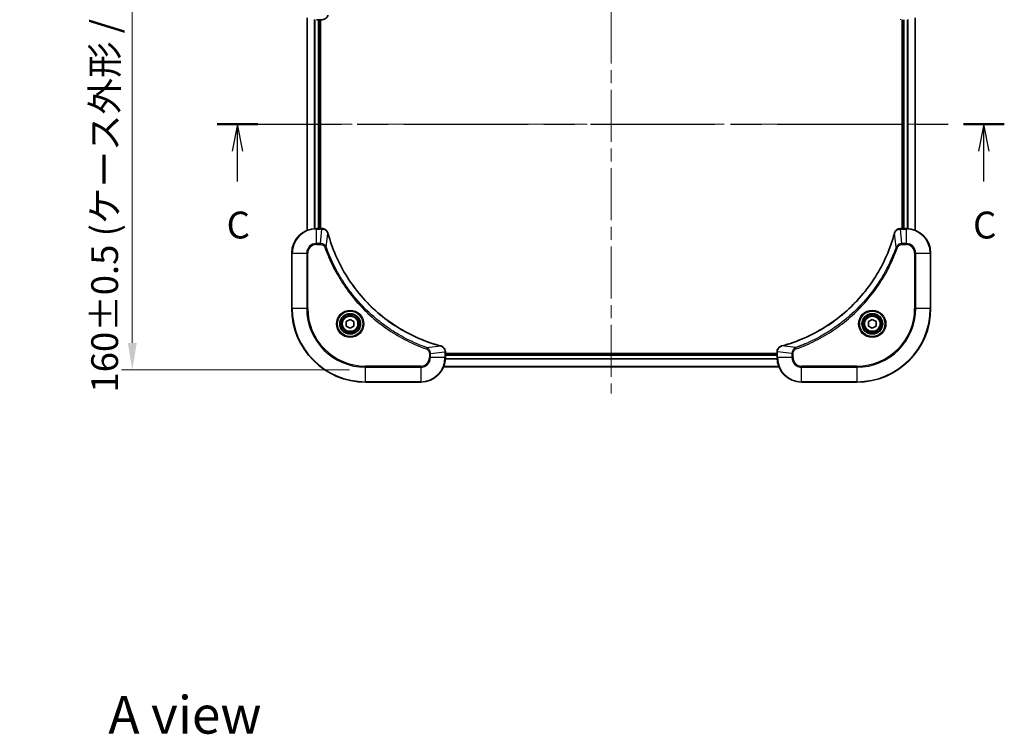
# Model space of a CAD drawing. Units: millimetres. Extents: x 43 to 5773, y 24 to 1008.
# Drawn here: x 1588 to 1909, y 589 to 822 of the extents above; entities that cross this region are included whole.
import ezdxf

# ---------------------------------------------------------------- set-up
doc = ezdxf.new("R2010")
doc.units = ezdxf.units.MM
doc.header["$LTSCALE"] = 3
doc.linetypes.add('CHAIN', pattern=[0.3543, 0.2362, -0.0295, 0.0591, -0.0295])
doc.layers.get('Defpoints').update_dxf_attribs({"lineweight": 25})
doc.layers.add('Centerline (ISO)', color=7, linetype='Continuous', lineweight=18, true_color=0x80ffff)
for name, color, linetype, lineweight in [('Dimension (ISO)', 7, 'Continuous', 18), ('Dimension (ISO) @ 1', 7, 'Continuous', 18), ('Section Line (ISO)', 7, 'CHAIN', 25), ('Symbol (ISO)', 7, 'Continuous', 18), ('Visible (ISO)', 7, 'Continuous', 35), ('Visible Narrow (ISO)', 7, 'Continuous', 25)]:
    doc.layers.add(name, color=color, linetype=linetype, lineweight=lineweight)
doc.styles.add('Note Text (TK)', font='txt')
doc.dimstyles.new('Default - Method 1b (TK)', dxfattribs={"dimscale": 3, "dimtxt": 2.5, "dimasz": 2.5, "dimexe": 1, "dimexo": 1.5, "dimgap": 1, "dimtad": 1, "dimtoh": 1, "dimrnd": 1e-08, "dimdsep": 46, "dimtxsty": 'Note Text (TK)', "dimcen": 0.09, "dimdle": 5, "dimclrd": 100, "dimclre": 100, "dimclrt": 7, "dimadec": 1, "dimazin": 1, "dimtfac": 1, "dimtmove": 0, "dimatfit": 3, "dimfxl": 0, "dimtolj": 1, "dimlwd": -1, "dimlwe": -1, "dimarcsym": 0})

# ---------------------------------------------------------------- blocks, each defined once
blk = doc.blocks.new('2dTransSection14')
at = {"layer": 'Section Line (ISO)', "linetype": 'CHAIN', "ltscale": 16.330624}
blk.add_line((136.223, 226.215), (209.44, 226.215), dxfattribs=at)
at = {"layer": 'Section Line (ISO)', "linetype": 'Continuous', "lineweight": 50}
for p, q in [((136.223, 226.215), (140.009, 226.215)), ((205.654, 226.215), (209.44, 226.215))]:
    blk.add_line(p, q, dxfattribs=at)
at = {"layer": 'Section Line (ISO)', "linetype": 'Continuous'}
for p, q in [((138.116, 226.215), (137.616, 223.715)), ((138.116, 223.715), (138.116, 226.215)), ((138.616, 223.715), (138.116, 226.215)), ((207.547, 226.215), (207.047, 223.715)), ((207.547, 223.715), (207.547, 226.215)), ((208.047, 223.715), (207.547, 226.215)), ((138.116, 220.869), (138.116, 223.715)), ((207.547, 220.869), (207.547, 223.715))]:
    blk.add_line(p, q, dxfattribs=at)
at = {"layer": 'Section Line (ISO)', "char_height": 2.5, "attachment_point": 7, "style": 'Note Text (TK)'}
for insert in [(137.097, 214.796), (206.529, 214.796)]:
    blk.add_mtext('C', dxfattribs=dict(at, insert=insert))
blk = doc.blocks.new('*D186')
at = {"layer": 'Defpoints', "color": 0, "transparency": 16777216}
for p in [(1700.81, 867.75), (1624.89, 707.75), (1700.81, 707.75)]:
    blk.add_point(p, dxfattribs=at)
at = {"layer": 'Dimension (ISO)', "color": 100, "transparency": 16777216}
for p, q in [((1695.56, 867.75), (1621.39, 867.75)), ((1624.89, 859), (1624.89, 716.5)), ((1695.56, 707.75), (1621.39, 707.75))]:
    blk.add_line(p, q, dxfattribs=at)
for points in [[(1623.43, 859), (1626.35, 859), (1624.89, 867.75)], [(1623.43, 716.5), (1626.35, 716.5), (1624.89, 707.75)]]:
    blk.add_solid(points, dxfattribs=at)
at = {"layer": 'Dimension (ISO)', "color": 7, "transparency": 16777216, "insert": (1615.89, 700.35), "char_height": 8.75, "attachment_point": 4, "rotation": 90, "style": 'Note Text (TK)'}
blk.add_mtext('\\A1;\\fＭＳ Ｐゴシック|b0|i0;{\\H8.7150;160±0.5 (ケース外形 / External)}', dxfattribs=at)

msp = doc.modelspace()

# ---------------------------------------------------------------- linework, layer by layer
at = {"layer": 'Centerline (ISO)', "linetype": 'CHAIN', "ltscale": 23.990969}
for p, q in [((1780.8125, 875.4562), (1780.8125, 700.0489)), ((1673.132, 787.7525), (1888.493, 787.7525))]:
    msp.add_line(p, q, dxfattribs=at)
at = {"layer": 'Visible (ISO)'}
for p, q in [((1681.8125, 753.1687), (1681.8125, 822.3363)), ((1684.8125, 821.7525), (1686.6435, 821.7525)), ((1685.8125, 753.7525), (1685.8125, 821.7525)), ((1686.1125, 753.7525), (1686.1125, 821.7525)), ((1686.6589, 821.7525), (1686.6435, 821.7525)), ((1875.5125, 821.7525), (1875.5125, 753.7525)), ((1875.8125, 821.7525), (1875.8125, 753.7525)), ((1879.8125, 822.3363), (1879.8125, 753.1687)), ((1686.6435, 753.7525), (1684.8125, 753.7525)), ((1686.6435, 753.7525), (1686.6589, 753.7525)), ((1874.9661, 753.7525), (1874.9815, 753.7525)), ((1876.8125, 753.7525), (1874.9815, 753.7525)), ((1676.8125, 745.7525), (1676.8125, 727.7525)), ((1884.8125, 727.7525), (1884.8125, 745.7525)), ((1694.5625, 723.4742), (1695.8125, 724.1959)), ((1694.5625, 722.0308), (1694.5625, 723.4742)), ((1695.8125, 721.3091), (1694.5625, 722.0308)), ((1695.8125, 724.1959), (1697.0625, 723.4742)), ((1697.0625, 722.0308), (1695.8125, 721.3091)), ((1697.0625, 723.4742), (1697.0625, 722.0308)), ((1864.5625, 723.4742), (1865.8125, 724.1959)), ((1864.5625, 722.0308), (1864.5625, 723.4742)), ((1865.8125, 721.3091), (1864.5625, 722.0308)), ((1865.8125, 724.1959), (1867.0625, 723.4742)), ((1867.0625, 722.0308), (1865.8125, 721.3091)), ((1867.0625, 723.4742), (1867.0625, 722.0308)), ((1726.8125, 713.5989), (1726.8125, 713.5835)), ((1726.8125, 711.7525), (1726.8125, 713.5835)), ((1834.8125, 713.0525), (1726.8125, 713.0525)), ((1834.8125, 712.7525), (1726.8125, 712.7525)), ((1834.8125, 713.5835), (1834.8125, 713.5989)), ((1834.8125, 713.5835), (1834.8125, 711.7525)), ((1835.3963, 708.7525), (1726.2287, 708.7525)), ((1700.8125, 703.7525), (1718.8125, 703.7525)), ((1842.8125, 703.7525), (1860.8125, 703.7525))]:
    msp.add_line(p, q, dxfattribs=at)
for centre, radius in [((1695.8125, 722.7525), 3.25), ((1695.8125, 722.7525), 2.75), ((1865.8125, 722.7525), 3.25), ((1865.8125, 722.7525), 2.75)]:
    msp.add_circle(centre, radius, dxfattribs=at)
for centre, radius, start, end in [((1684.8125, 745.7525), 8, 90, 180), ((1876.8125, 745.7525), 8, 0, 90), ((1700.8125, 727.7525), 24, 180, 270), ((1860.8125, 727.7525), 24, 270, 0), ((1718.8125, 711.7525), 8, 270, 0), ((1842.8125, 711.7525), 8, 180, 270)]:
    msp.add_arc(centre, radius, start, end, dxfattribs=at)
for points, knots in [([(1686.6589, 821.7525), (1687.1586, 821.7525), (1687.6563, 821.9489), (1688.0209, 822.288), (1688.2944, 822.5424), (1688.4943, 822.8757), (1688.5905, 823.234)], [-0.196787795, -0.196787795, -0.196787795, -0.196787795, -0.084337626, -0.084337626, -0.084337626, 0, 0, 0, 0]), ([(1688.5905, 752.271), (1688.5264, 752.5099), (1688.4171, 752.7376), (1688.2696, 752.9381), (1688.122, 753.1386), (1687.9361, 753.3117), (1687.7249, 753.4447), (1687.4081, 753.6443), (1687.0337, 753.7525), (1686.6589, 753.7525)], [-0.196787795, -0.196787795, -0.196787795, -0.196787795, -0.140562711, -0.140562711, -0.140562711, -0.084337626, -0.084337626, -0.084337626, 0, 0, 0, 0]), ([(1874.9661, 753.7525), (1874.4664, 753.7525), (1873.9687, 753.5562), (1873.6041, 753.217), (1873.3306, 752.9627), (1873.1307, 752.6293), (1873.0345, 752.271)], [-0.196787795, -0.196787795, -0.196787795, -0.196787795, -0.084337626, -0.084337626, -0.084337626, 0, 0, 0, 0]), ([(1725.2587, 715.55), (1722.7645, 716.2234), (1720.3204, 717.083), (1717.9538, 718.1194), (1713.2206, 720.1921), (1708.7985, 722.9756), (1704.8828, 726.3472), (1700.9672, 729.7188), (1697.5578, 733.6784), (1694.8052, 738.0513), (1692.0526, 742.4241), (1689.9568, 747.2102), (1688.61, 752.1988)], [0, 0, 0, 0, 0.78253283, 0.78253283, 0.78253283, 2.34759848, 2.34759848, 2.34759848, 3.91266414, 3.91266414, 3.91266414, 5.47772979, 5.47772979, 5.47772979, 5.47772979]), ([(1873.0151, 752.1988), (1872.3416, 749.7045), (1871.482, 747.2604), (1870.4456, 744.8938), (1868.3729, 740.1606), (1865.5894, 735.7385), (1862.2178, 731.8228), (1858.8462, 727.9072), (1854.8866, 724.4978), (1850.5137, 721.7452), (1846.1409, 718.9926), (1841.3549, 716.8968), (1836.3663, 715.55)], [0, 0, 0, 0, 0.78253283, 0.78253283, 0.78253283, 2.34759848, 2.34759848, 2.34759848, 3.91266414, 3.91266414, 3.91266414, 5.47772979, 5.47772979, 5.47772979, 5.47772979]), ([(1726.8125, 713.5989), (1726.8125, 714.0986), (1726.6162, 714.5963), (1726.277, 714.961), (1726.0227, 715.2344), (1725.6893, 715.4343), (1725.331, 715.5305)], [-0.196787795, -0.196787795, -0.196787795, -0.196787795, -0.084337626, -0.084337626, -0.084337626, 0, 0, 0, 0]), ([(1836.294, 715.5305), (1836.0551, 715.4664), (1835.8274, 715.3572), (1835.6269, 715.2096), (1835.4264, 715.062), (1835.2533, 714.8761), (1835.1203, 714.6649), (1834.9207, 714.3481), (1834.8125, 713.9737), (1834.8125, 713.5989)], [-0.196787795, -0.196787795, -0.196787795, -0.196787795, -0.140562711, -0.140562711, -0.140562711, -0.084337626, -0.084337626, -0.084337626, 0, 0, 0, 0])]:
    msp.add_open_spline(points, degree=3, knots=knots, dxfattribs=at)
for points in [[(1688.61, 752.1988), (1688.6034, 752.2229), (1688.5969, 752.2471), (1688.5905, 752.271)], [(1873.0345, 752.271), (1873.0281, 752.2471), (1873.0216, 752.2229), (1873.0151, 752.1988)], [(1725.331, 715.5305), (1725.3071, 715.5369), (1725.2829, 715.5434), (1725.2587, 715.55)], [(1836.3663, 715.55), (1836.3421, 715.5434), (1836.3179, 715.5369), (1836.294, 715.5305)]]:
    msp.add_open_spline(points, degree=3, dxfattribs=at)
at = {"layer": 'Visible Narrow (ISO)'}
for p, q in [((1681.882, 753.1965), (1681.882, 822.3086)), ((1684.2226, 753.7307), (1684.2226, 821.7743)), ((1684.453, 753.7444), (1684.453, 821.7606)), ((1685.5125, 753.7525), (1685.5125, 821.7525)), ((1686.6435, 821.899), (1686.6435, 821.7525)), ((1876.1125, 821.7525), (1876.1125, 753.7525)), ((1877.172, 821.7606), (1877.172, 753.7444)), ((1877.4025, 821.7743), (1877.4025, 753.7307)), ((1879.743, 822.3086), (1879.743, 753.1965)), ((1684.8125, 753.6061), (1684.8125, 753.7525)), ((1684.8125, 748.899), (1684.8125, 753.6061)), ((1684.8125, 753.6061), (1686.6435, 753.6061)), ((1686.1496, 748.899), (1686.6435, 753.6061)), ((1686.6435, 753.7525), (1686.6435, 753.6061)), ((1874.9815, 753.6061), (1874.9815, 753.7525)), ((1874.9815, 753.6061), (1876.8125, 753.6061)), ((1875.4754, 748.899), (1874.9815, 753.6061)), ((1876.8125, 753.7525), (1876.8125, 753.6061)), ((1876.8125, 753.6061), (1876.8125, 748.899)), ((1688.0503, 747.7232), (1688.581, 752.1909)), ((1873.5747, 747.7232), (1873.044, 752.1909)), ((1686.1496, 748.899), (1684.8125, 748.899)), ((1684.8125, 748.899), (1684.8125, 748.5454)), ((1684.8125, 748.5454), (1686.1496, 748.5454)), ((1686.1496, 748.899), (1686.1496, 748.5454)), ((1688.0503, 747.7232), (1687.6177, 747.5698)), ((1873.5747, 747.7232), (1874.0073, 747.5698)), ((1876.8125, 748.899), (1875.4754, 748.899)), ((1875.4754, 748.899), (1875.4754, 748.5454)), ((1875.4754, 748.5454), (1876.8125, 748.5454)), ((1876.8125, 748.899), (1876.8125, 748.5454)), ((1676.959, 745.7525), (1676.8125, 745.7525)), ((1676.959, 745.7525), (1681.6661, 745.7525)), ((1676.959, 727.7525), (1676.959, 745.7525)), ((1681.6661, 745.7525), (1681.6661, 727.7525)), ((1681.6661, 745.7525), (1682.0196, 745.7525)), ((1682.0196, 727.7525), (1682.0196, 745.7525)), ((1879.6054, 745.7525), (1879.6054, 727.7525)), ((1879.959, 745.7525), (1879.6054, 745.7525)), ((1879.959, 727.7525), (1879.959, 745.7525)), ((1879.959, 745.7525), (1884.6661, 745.7525)), ((1884.6661, 745.7525), (1884.8125, 745.7525)), ((1884.6661, 745.7525), (1884.6661, 727.7525)), ((1676.959, 727.7525), (1676.8125, 727.7525)), ((1681.6661, 727.7525), (1676.959, 727.7525)), ((1681.6661, 727.7525), (1682.0196, 727.7525)), ((1879.6054, 727.7525), (1879.959, 727.7525)), ((1884.6661, 727.7525), (1879.959, 727.7525)), ((1884.6661, 727.7525), (1884.8125, 727.7525)), ((1720.7832, 714.9903), (1720.6298, 714.5577)), ((1720.7832, 714.9903), (1725.2509, 715.521)), ((1840.8418, 714.9903), (1836.3742, 715.521)), ((1840.8418, 714.9903), (1840.9953, 714.5577)), ((1721.6054, 713.0896), (1721.6054, 711.7525)), ((1721.959, 713.0896), (1721.6054, 713.0896)), ((1721.959, 711.7525), (1721.6054, 711.7525)), ((1721.959, 713.0896), (1726.6661, 713.5835)), ((1721.959, 711.7525), (1721.959, 713.0896)), ((1726.6661, 711.7525), (1721.959, 711.7525)), ((1726.6661, 713.5835), (1726.8125, 713.5835)), ((1726.6661, 713.5835), (1726.6661, 711.7525)), ((1726.8125, 711.7525), (1726.6661, 711.7525)), ((1834.8125, 712.4525), (1726.8125, 712.4525)), ((1834.8125, 713.5835), (1834.959, 713.5835)), ((1834.959, 711.7525), (1834.8125, 711.7525)), ((1839.6661, 713.0896), (1834.959, 713.5835)), ((1834.959, 711.7525), (1834.959, 713.5835)), ((1839.6661, 711.7525), (1834.959, 711.7525)), ((1839.6661, 713.0896), (1839.6661, 711.7525)), ((1839.6661, 713.0896), (1840.0196, 713.0896)), ((1839.6661, 711.7525), (1840.0196, 711.7525)), ((1840.0196, 711.7525), (1840.0196, 713.0896)), ((1718.8125, 708.9596), (1700.8125, 708.9596)), ((1700.8125, 708.9596), (1700.8125, 708.6061)), ((1700.8125, 708.6061), (1718.8125, 708.6061)), ((1700.8125, 703.899), (1700.8125, 708.6061)), ((1718.8125, 708.6061), (1718.8125, 708.9596)), ((1718.8125, 708.6061), (1718.8125, 703.899)), ((1835.3777, 708.7989), (1726.2473, 708.7989)), ((1834.8321, 711.1925), (1726.7929, 711.1925)), ((1834.8228, 711.3462), (1726.8022, 711.3462)), ((1860.8125, 708.9596), (1842.8125, 708.9596)), ((1842.8125, 708.6061), (1842.8125, 708.9596)), ((1842.8125, 703.899), (1842.8125, 708.6061)), ((1842.8125, 708.6061), (1860.8125, 708.6061)), ((1860.8125, 708.6061), (1860.8125, 708.9596)), ((1860.8125, 708.6061), (1860.8125, 703.899)), ((1700.8125, 703.899), (1700.8125, 703.7525)), ((1718.8125, 703.899), (1700.8125, 703.899)), ((1718.8125, 703.899), (1718.8125, 703.7525)), ((1860.8125, 703.899), (1842.8125, 703.899)), ((1842.8125, 703.899), (1842.8125, 703.7525)), ((1860.8125, 703.899), (1860.8125, 703.7525))]:
    msp.add_line(p, q, dxfattribs=at)
for centre, radius in [((1695.8125, 722.7525), 4.4571), ((1695.8125, 722.7525), 4.1036), ((1695.8125, 722.7525), 3.3964), ((1695.8125, 722.7525), 2.45), ((1865.8125, 722.7525), 4.4571), ((1865.8125, 722.7525), 4.1036), ((1865.8125, 722.7525), 3.3964), ((1865.8125, 722.7525), 2.45)]:
    msp.add_circle(centre, radius, dxfattribs=at)
for centre, radius, start, end in [((1684.8125, 745.7525), 7.8536, 90, 180), ((1876.8125, 745.7525), 7.8536, 0, 90), ((1684.8125, 745.7525), 3.1464, 90, 180), ((1684.8125, 745.7525), 2.7929, 90, 180), ((1876.8125, 745.7525), 3.1464, 0, 90), ((1876.8125, 745.7525), 2.7929, 0, 90), ((1700.8125, 727.7525), 23.8536, 180, 270), ((1700.8125, 727.7525), 19.1464, 180, 270), ((1700.8125, 727.7525), 18.7929, 180, 270), ((1860.8125, 727.7525), 18.7929, 270, 0), ((1860.8125, 727.7525), 23.8536, 270, 0), ((1860.8125, 727.7525), 19.1464, 270, 0), ((1718.8125, 711.7525), 2.7929, 270, 0), ((1718.8125, 711.7525), 7.8536, 270, 0), ((1718.8125, 711.7525), 3.1464, 270, 0), ((1842.8125, 711.7525), 7.8536, 180, 270), ((1842.8125, 711.7525), 3.1464, 180, 270), ((1842.8125, 711.7525), 2.7929, 180, 270)]:
    msp.add_arc(centre, radius, start, end, dxfattribs=at)
for centre, major_axis, ratio, start_param, end_param in [((1686.6589, 822.2525), (0, -0.5), 0.00935385, 0, 0.7859117), ((1874.9661, 822.2525), (0, -0.5), 0.00935385, 5.49727361, 6.28318531), ((1686.8896, 753.3519), (2.3812, -0.0487), 0.1051554, 1.66859369, 1.67647558), ((1686.6589, 753.2525), (0, 0.5), 0.00935385, 5.4972736, 6.2831853), ((1874.9661, 753.2525), (0, 0.5), 0.00935385, 0, 0.7859117), ((1874.7353, 753.3518), (-2.3816, -0.0487), 0.10517158, 4.60669413, 4.61457479), ((1688.1076, 752.1414), (0.4829, 0.1296), 0.14287502, 0, 0.40009206), ((1688.1272, 752.0684), (0.4827, 0.1303), 0.00038233, 5.93481212, 6.28318465), ((1873.4978, 752.0684), (-0.4827, 0.1303), 0.00038233, 0, 0.34837257), ((1873.5174, 752.1414), (-0.4829, 0.1296), 0.14287502, 5.88309352, 6.28318531), ((1725.1284, 715.0672), (0.1303, 0.4827), 0.00038233, 0, 0.34837257), ((1725.2014, 715.0476), (0.1296, 0.4829), 0.14287502, 5.88309352, 6.28318531), ((1836.4236, 715.0476), (-0.1296, 0.4829), 0.14287502, 0, 0.40009206), ((1836.4966, 715.0672), (-0.1303, 0.4827), 0.00038233, 5.93480898, 6.28318131), ((1726.3125, 713.5989), (0.5, 0), 0.00935385, 0, 0.7859117), ((1726.4118, 713.8297), (-0.0487, 2.3816), 0.10517158, 4.60669413, 4.61457479), ((1835.3125, 713.5989), (-0.5, 0), 0.00935385, 5.4972736, 6.28318531), ((1835.2131, 713.8296), (0.0487, 2.3812), 0.1051554, 1.66859369, 1.67647558)]:
    msp.add_ellipse(centre, major_axis=major_axis, ratio=ratio, start_param=start_param, end_param=end_param, dxfattribs=at)
for points, knots in [([(1686.6622, 753.6059), (1686.8649, 753.6038), (1687.075, 753.5696), (1687.2657, 753.5073), (1687.3962, 753.4647), (1687.5206, 753.4093), (1687.6422, 753.3402), (1687.747, 753.2806), (1687.8471, 753.2118), (1687.9408, 753.1338), (1688.0252, 753.0636), (1688.1043, 752.9858), (1688.1774, 752.9018), (1688.2365, 752.8338), (1688.2915, 752.7618), (1688.3418, 752.6857), (1688.4226, 752.5633), (1688.4917, 752.43), (1688.5451, 752.2876)], [0, 0, 0, 0, 0.050060504, 0.050060504, 0.050060504, 0.084337626, 0.084337626, 0.084337626, 0.113903258, 0.113903258, 0.113903258, 0.140562711, 0.140562711, 0.140562711, 0.162131477, 0.162131477, 0.162131477, 0.196787795, 0.196787795, 0.196787795, 0.196787795]), ([(1873.08, 752.2876), (1873.1576, 752.494), (1873.2682, 752.6826), (1873.4003, 752.8458), (1873.4897, 752.9563), (1873.5897, 753.0559), (1873.6983, 753.1447), (1873.7991, 753.2271), (1873.9035, 753.2976), (1874.0132, 753.3574), (1874.2939, 753.5104), (1874.6354, 753.6023), (1874.9628, 753.6059)], [0, 0, 0, 0, 0.05028531, 0.05028531, 0.05028531, 0.084337626, 0.084337626, 0.084337626, 0.115936047, 0.115936047, 0.115936047, 0.196787795, 0.196787795, 0.196787795, 0.196787795]), ([(1688.581, 752.1909), (1689.9328, 747.1901), (1694.1149, 737.623), (1704.3526, 725.7289), (1715.4175, 718.7694), (1722.7505, 716.1969), (1725.2509, 715.521)], [-5.47772979, -5.47772979, -5.47772979, -5.47772979, -3.91266414, -2.34759848, -0.78253283, 0, 0, 0, 0]), ([(1836.3742, 715.521), (1841.3749, 716.8728), (1850.942, 721.0549), (1862.8361, 731.2926), (1869.7957, 742.3575), (1872.3681, 749.6905), (1873.044, 752.1909)], [-5.47772979, -5.47772979, -5.47772979, -5.47772979, -3.91266414, -2.34759848, -0.78253283, 0, 0, 0, 0]), ([(1688.0503, 747.7232), (1687.9777, 747.8809), (1687.8829, 748.0224), (1687.7785, 748.1455), (1687.7344, 748.1975), (1687.6882, 748.2465), (1687.6396, 748.2934), (1687.5495, 748.3804), (1687.4529, 748.4586), (1687.3515, 748.5269), (1687.2689, 748.5825), (1687.1829, 748.6317), (1687.0944, 748.6749), (1686.954, 748.7436), (1686.8273, 748.7904), (1686.6818, 748.8288), (1686.521, 748.8712), (1686.3206, 748.8978), (1686.1496, 748.899)], [-0.187502416, -0.187502416, -0.187502416, -0.187502416, -0.149825893, -0.149825893, -0.149825893, -0.133930297, -0.133930297, -0.133930297, -0.104414332, -0.104414332, -0.104414332, -0.080358178, -0.080358178, -0.080358178, -0.04217927, -0.04217927, -0.04217927, 0, 0, 0, 0]), ([(1686.1496, 748.5454), (1686.4175, 748.5454), (1686.8639, 748.4344), (1687.3659, 748.0469), (1687.558, 747.7381), (1687.6177, 747.5698)], [0, 0, 0, 0, 0.080358178, 0.133930297, 0.187502416, 0.187502416, 0.187502416, 0.187502416]), ([(1687.6177, 747.5698), (1688.0017, 746.4867), (1688.8376, 744.3447), (1690.7786, 740.1756), (1693.6947, 735.2119), (1699.3293, 727.9232), (1706.2851, 721.7998), (1713.2359, 717.719), (1717.4046, 715.7775), (1719.5467, 714.9417), (1720.6298, 714.5577)], [0, 0, 0, 0, 0.34472946, 0.68945893, 1.37891786, 2.06837678, 3.44729464, 4.13675357, 4.48148303, 4.82621249, 4.82621249, 4.82621249, 4.82621249]), ([(1720.7832, 714.9903), (1720.7588, 714.999), (1720.7344, 715.0077), (1720.7101, 715.0164), (1720.5666, 715.0677), (1720.358, 715.1436), (1720.2246, 715.1929), (1720.1406, 715.224), (1720.0737, 715.2489), (1719.9998, 715.2765), (1719.9657, 715.2893), (1719.9299, 715.3027), (1719.8887, 715.3182), (1719.2948, 715.5413), (1718.6807, 715.784), (1718.1138, 716.0193), (1717.9432, 716.0902), (1717.7731, 716.1618), (1717.5982, 716.2366), (1716.5525, 716.6836), (1715.5188, 717.1651), (1714.5016, 717.6786), (1713.653, 718.107), (1712.81, 718.5607), (1711.985, 719.0346), (1710.8318, 719.6969), (1709.7136, 720.3968), (1708.6137, 721.1408), (1707.1679, 722.1188), (1705.7619, 723.1686), (1704.4173, 724.2838), (1702.2523, 726.0796), (1700.2387, 728.0404), (1698.3789, 730.149), (1698.0279, 730.547), (1697.6829, 730.95), (1697.3443, 731.3582), (1696.2288, 732.703), (1695.18, 734.1062), (1694.2006, 735.5537), (1693.4563, 736.6537), (1692.7562, 737.7719), (1692.094, 738.9251), (1691.6203, 739.7501), (1691.1669, 740.593), (1690.7388, 741.4416), (1690.2255, 742.4589), (1689.7443, 743.4928), (1689.2966, 744.5382), (1689.26, 744.6236), (1689.2236, 744.7091), (1689.1875, 744.7947), (1689.152, 744.8787), (1689.1167, 744.9628), (1689.0816, 745.047), (1689.0472, 745.1296), (1689.013, 745.2123), (1688.9789, 745.2951), (1688.9456, 745.3762), (1688.9124, 745.4573), (1688.8794, 745.5386), (1688.8472, 745.618), (1688.8151, 745.6976), (1688.7832, 745.7772), (1688.7521, 745.8548), (1688.7212, 745.9326), (1688.6904, 746.0104), (1688.6616, 746.0833), (1688.6329, 746.1564), (1688.6044, 746.2295), (1688.5757, 746.3029), (1688.5472, 746.3765), (1688.5189, 746.4501), (1688.4916, 746.5209), (1688.4645, 746.5918), (1688.4375, 746.6628), (1688.4141, 746.7244), (1688.3909, 746.786), (1688.3677, 746.8477), (1688.3437, 746.9118), (1688.3198, 746.9759), (1688.296, 747.0401), (1688.2742, 747.0991), (1688.2525, 747.1583), (1688.2308, 747.2175), (1688.1898, 747.33), (1688.1609, 747.4095), (1688.1146, 747.5403), (1688.0986, 747.5856), (1688.0814, 747.6347), (1688.0676, 747.674), (1688.0618, 747.6904), (1688.0562, 747.7068), (1688.0503, 747.7232)], [-4.82621249, -4.82621249, -4.82621249, -4.82621249, -4.81844842, -4.81844842, -4.81844842, -4.77269349, -4.77269349, -4.77269349, -4.74390962, -4.74390962, -4.74390962, -4.73061692, -4.73061692, -4.73061692, -4.53913686, -4.53913686, -4.53913686, -4.48148303, -4.48148303, -4.48148303, -4.13675357, -4.13675357, -4.13675357, -3.84919093, -3.84919093, -3.84919093, -3.44729464, -3.44729464, -3.44729464, -2.91901319, -2.91901319, -2.91901319, -2.06837678, -2.06837678, -2.06837678, -1.90783066, -1.90783066, -1.90783066, -1.37891786, -1.37891786, -1.37891786, -0.97698999, -0.97698999, -0.97698999, -0.68945893, -0.68945893, -0.68945893, -0.34472946, -0.34472946, -0.34472946, -0.31656511, -0.31656511, -0.31656511, -0.28890509, -0.28890509, -0.28890509, -0.26177095, -0.26177095, -0.26177095, -0.23519152, -0.23519152, -0.23519152, -0.20920511, -0.20920511, -0.20920511, -0.18386262, -0.18386262, -0.18386262, -0.16011563, -0.16011563, -0.16011563, -0.13625792, -0.13625792, -0.13625792, -0.11332385, -0.11332385, -0.11332385, -0.09343365, -0.09343365, -0.09343365, -0.07279556, -0.07279556, -0.07279556, -0.05381314, -0.05381314, -0.05381314, -0.01773212, -0.01773212, -0.01773212, -0.00521417, -0.00521417, -0.00521417, 0, 0, 0, 0]), ([(1873.5747, 747.7232), (1873.566, 747.6988), (1873.5573, 747.6744), (1873.5486, 747.6501), (1873.4973, 747.5066), (1873.4214, 747.298), (1873.3721, 747.1646), (1873.341, 747.0806), (1873.3161, 747.0137), (1873.2885, 746.9398), (1873.2758, 746.9057), (1873.2623, 746.8699), (1873.2468, 746.8287), (1873.0237, 746.2348), (1872.7811, 745.6207), (1872.5457, 745.0538), (1872.4748, 744.8832), (1872.4032, 744.7131), (1872.3284, 744.5382), (1871.8814, 743.4925), (1871.3999, 742.4588), (1870.8864, 741.4416), (1870.458, 740.593), (1870.0043, 739.75), (1869.5304, 738.925), (1868.8681, 737.7718), (1868.1682, 736.6536), (1867.4242, 735.5537), (1866.4463, 734.1079), (1865.3964, 732.7019), (1864.2812, 731.3573), (1862.4855, 729.1923), (1860.5246, 727.1787), (1858.416, 725.3189), (1858.018, 724.9679), (1857.6151, 724.6229), (1857.2069, 724.2843), (1855.8621, 723.1688), (1854.4588, 722.12), (1853.0113, 721.1406), (1851.9113, 720.3963), (1850.7931, 719.6962), (1849.6399, 719.034), (1848.815, 718.5603), (1847.972, 718.1069), (1847.1235, 717.6788), (1846.1061, 717.1655), (1845.0722, 716.6843), (1844.0268, 716.2366), (1843.9414, 716.2), (1843.8559, 716.1636), (1843.7703, 716.1275), (1843.6863, 716.092), (1843.6022, 716.0567), (1843.518, 716.0216), (1843.4354, 715.9872), (1843.3527, 715.953), (1843.2699, 715.9189), (1843.1888, 715.8856), (1843.1077, 715.8524), (1843.0264, 715.8194), (1842.947, 715.7872), (1842.8675, 715.7551), (1842.7878, 715.7232), (1842.7102, 715.6921), (1842.6324, 715.6612), (1842.5546, 715.6304), (1842.4817, 715.6016), (1842.4086, 715.5729), (1842.3355, 715.5444), (1842.2621, 715.5157), (1842.1885, 715.4872), (1842.1149, 715.4589), (1842.0441, 715.4316), (1841.9732, 715.4045), (1841.9022, 715.3775), (1841.8406, 715.3541), (1841.779, 715.3309), (1841.7173, 715.3077), (1841.6533, 715.2837), (1841.5891, 715.2598), (1841.5249, 715.236), (1841.4659, 715.2142), (1841.4067, 715.1925), (1841.3475, 715.1709), (1841.235, 715.1298), (1841.1555, 715.1009), (1841.0247, 715.0546), (1840.9794, 715.0386), (1840.9303, 715.0214), (1840.891, 715.0076), (1840.8746, 715.0019), (1840.8582, 714.9962), (1840.8418, 714.9903)], [-4.82621249, -4.82621249, -4.82621249, -4.82621249, -4.81844842, -4.81844842, -4.81844842, -4.77269349, -4.77269349, -4.77269349, -4.74390962, -4.74390962, -4.74390962, -4.73061692, -4.73061692, -4.73061692, -4.53913686, -4.53913686, -4.53913686, -4.48148303, -4.48148303, -4.48148303, -4.13675357, -4.13675357, -4.13675357, -3.84919093, -3.84919093, -3.84919093, -3.44729464, -3.44729464, -3.44729464, -2.91901319, -2.91901319, -2.91901319, -2.06837678, -2.06837678, -2.06837678, -1.90783066, -1.90783066, -1.90783066, -1.37891786, -1.37891786, -1.37891786, -0.97698999, -0.97698999, -0.97698999, -0.68945893, -0.68945893, -0.68945893, -0.34472946, -0.34472946, -0.34472946, -0.31656511, -0.31656511, -0.31656511, -0.28890509, -0.28890509, -0.28890509, -0.26177095, -0.26177095, -0.26177095, -0.23519152, -0.23519152, -0.23519152, -0.20920511, -0.20920511, -0.20920511, -0.18386262, -0.18386262, -0.18386262, -0.16011563, -0.16011563, -0.16011563, -0.13625792, -0.13625792, -0.13625792, -0.11332385, -0.11332385, -0.11332385, -0.09343365, -0.09343365, -0.09343365, -0.07279556, -0.07279556, -0.07279556, -0.05381314, -0.05381314, -0.05381314, -0.01773212, -0.01773212, -0.01773212, -0.00521417, -0.00521417, -0.00521417, 0, 0, 0, 0]), ([(1840.9953, 714.5577), (1842.0783, 714.9417), (1844.2203, 715.7776), (1848.3894, 717.7186), (1853.3531, 720.6347), (1860.6418, 726.2693), (1866.7652, 733.2251), (1870.8461, 740.1759), (1872.7875, 744.3446), (1873.6233, 746.4867), (1874.0073, 747.5698)], [0, 0, 0, 0, 0.34472946, 0.68945893, 1.37891786, 2.06837678, 3.44729464, 4.13675357, 4.48148303, 4.82621249, 4.82621249, 4.82621249, 4.82621249]), ([(1875.4754, 748.899), (1875.2597, 748.8983), (1874.9892, 748.8488), (1874.7915, 748.7822), (1874.7269, 748.7605), (1874.6664, 748.7368), (1874.608, 748.7109), (1874.485, 748.6564), (1874.3704, 748.5937), (1874.2457, 748.5069), (1874.1501, 748.4403), (1874.0587, 748.3657), (1873.9736, 748.2822), (1873.9368, 748.2462), (1873.9012, 748.2084), (1873.867, 748.1691), (1873.7532, 748.0388), (1873.6521, 747.8914), (1873.5747, 747.7232)], [-0.187504168, -0.187504168, -0.187504168, -0.187504168, -0.134326228, -0.134326228, -0.134326228, -0.116955095, -0.116955095, -0.116955095, -0.080358929, -0.080358929, -0.080358929, -0.0522949, -0.0522949, -0.0522949, -0.040179465, -0.040179465, -0.040179465, 0, 0, 0, 0]), ([(1874.0073, 747.5698), (1874.0521, 747.696), (1874.1827, 747.9327), (1874.6272, 748.3809), (1875.1183, 748.5454), (1875.4754, 748.5454)], [0, 0, 0, 0, 0.040179465, 0.080358929, 0.187504168, 0.187504168, 0.187504168, 0.187504168]), ([(1721.959, 713.0896), (1721.9583, 713.3053), (1721.9088, 713.5758), (1721.8422, 713.7735), (1721.8205, 713.8381), (1721.7968, 713.8986), (1721.7709, 713.957), (1721.7164, 714.0801), (1721.6537, 714.1946), (1721.5669, 714.3193), (1721.5003, 714.4149), (1721.4257, 714.5063), (1721.3422, 714.5914), (1721.3062, 714.6282), (1721.2684, 714.6638), (1721.2291, 714.6981), (1721.0988, 714.8118), (1720.9514, 714.9129), (1720.7832, 714.9903)], [-0.187504168, -0.187504168, -0.187504168, -0.187504168, -0.134326228, -0.134326228, -0.134326228, -0.116955095, -0.116955095, -0.116955095, -0.080358929, -0.080358929, -0.080358929, -0.0522949, -0.0522949, -0.0522949, -0.040179465, -0.040179465, -0.040179465, 0, 0, 0, 0]), ([(1725.3476, 715.485), (1725.554, 715.4074), (1725.7426, 715.2968), (1725.9058, 715.1647), (1726.0163, 715.0753), (1726.1159, 714.9753), (1726.2047, 714.8667), (1726.2871, 714.7659), (1726.3576, 714.6615), (1726.4174, 714.5518), (1726.5704, 714.2711), (1726.6623, 713.9296), (1726.6659, 713.6022)], [0, 0, 0, 0, 0.05028531, 0.05028531, 0.05028531, 0.084337626, 0.084337626, 0.084337626, 0.115936047, 0.115936047, 0.115936047, 0.196787795, 0.196787795, 0.196787795, 0.196787795]), ([(1834.9591, 713.6022), (1834.9612, 713.8049), (1834.9954, 714.015), (1835.0577, 714.2057), (1835.1003, 714.3363), (1835.1557, 714.4606), (1835.2248, 714.5822), (1835.2844, 714.687), (1835.3532, 714.7872), (1835.4312, 714.8808), (1835.5015, 714.9652), (1835.5792, 715.0443), (1835.6632, 715.1174), (1835.7312, 715.1765), (1835.8032, 715.2315), (1835.8793, 715.2818), (1836.0017, 715.3626), (1836.1351, 715.4317), (1836.2774, 715.4851)], [0, 0, 0, 0, 0.050060504, 0.050060504, 0.050060504, 0.084337626, 0.084337626, 0.084337626, 0.113903258, 0.113903258, 0.113903258, 0.140562711, 0.140562711, 0.140562711, 0.162131477, 0.162131477, 0.162131477, 0.196787795, 0.196787795, 0.196787795, 0.196787795]), ([(1840.8418, 714.9903), (1840.6841, 714.9177), (1840.5426, 714.8229), (1840.4195, 714.7185), (1840.3675, 714.6744), (1840.3185, 714.6282), (1840.2716, 714.5796), (1840.1846, 714.4895), (1840.1065, 714.3929), (1840.0382, 714.2915), (1839.9825, 714.2089), (1839.9334, 714.1229), (1839.8901, 714.0344), (1839.8214, 713.894), (1839.7746, 713.7673), (1839.7362, 713.6218), (1839.6938, 713.461), (1839.6672, 713.2606), (1839.6661, 713.0896)], [-0.187502416, -0.187502416, -0.187502416, -0.187502416, -0.149825893, -0.149825893, -0.149825893, -0.133930297, -0.133930297, -0.133930297, -0.104414332, -0.104414332, -0.104414332, -0.080358178, -0.080358178, -0.080358178, -0.04217927, -0.04217927, -0.04217927, 0, 0, 0, 0]), ([(1720.6298, 714.5577), (1720.756, 714.5129), (1720.9927, 714.3823), (1721.4409, 713.9378), (1721.6054, 713.4468), (1721.6054, 713.0896)], [0, 0, 0, 0, 0.040179465, 0.080358929, 0.187504168, 0.187504168, 0.187504168, 0.187504168]), ([(1840.0196, 713.0896), (1840.0196, 713.3575), (1840.1306, 713.8039), (1840.5181, 714.3059), (1840.8269, 714.498), (1840.9953, 714.5577)], [0, 0, 0, 0, 0.080358178, 0.133930297, 0.187502416, 0.187502416, 0.187502416, 0.187502416])]:
    msp.add_open_spline(points, degree=3, knots=knots, dxfattribs=at)
for points in [[(1688.5451, 752.2876), (1688.5568, 752.2565), (1688.5688, 752.2243), (1688.581, 752.1909)], [(1873.044, 752.1909), (1873.0562, 752.2243), (1873.0683, 752.2565), (1873.08, 752.2876)], [(1725.2509, 715.521), (1725.2843, 715.5088), (1725.3165, 715.4968), (1725.3476, 715.485)], [(1836.2774, 715.4851), (1836.3085, 715.4968), (1836.3407, 715.5088), (1836.3742, 715.521)]]:
    msp.add_open_spline(points, degree=3, dxfattribs=at)

# ---------------------------------------------------------------- block references
at = {"layer": 'Section Line (ISO)', "xscale": 3.5, "yscale": 3.5, "zscale": 3.5}
msp.add_blockref('2dTransSection14', (1175.75, -4), dxfattribs=at)

# ---------------------------------------------------------------- texts
at = {"layer": 'Symbol (ISO)', "color": 7, "insert": (1617.0913, 595.445), "char_height": 12.25, "attachment_point": 4, "line_spacing_factor": 1.5, "style": 'Note Text (TK)'}
msp.add_mtext('\\fＭＳ Ｐゴシック|b0|i0;{\\H12.2500;A view}', dxfattribs=at)

# ---------------------------------------------------------------- dimensions: what is measured, and where the dimension line sits
at = {"layer": 'Dimension (ISO) @ 1', "color": 100, "true_color": 0x00ff3f}
dim = msp.add_linear_dim(base=(1624.8875, 707.7525), p1=(1700.8125, 867.7525), p2=(1700.8125, 707.7525), angle=270, text='\\fＭＳ Ｐゴシック|b0|i0;{\\H8.7150;<> (ケース外形 / External)}', dimstyle='Default - Method 1b (TK)', override={"dimscale": 1, "dimtxt": 8.75, "dimasz": 8.75, "dimexe": 3.5, "dimexo": 5.25, "dimgap": 3.5, "dimtoh": 0, "dimdec": 2, "dimcen": 0.315, "dimtol": 1, "dimlim": 0, "dimtp": 0.5, "dimtm": 0.5, "dimtdec": 2, "dimtix": 0, "dimtofl": 0, "dimtmove": 0, "dimatfit": 1}, dxfattribs=at)
dim.commit()
dim.dimension.update_dxf_attribs({"geometry": '*D186', "text_midpoint": (1624.8875, 787.7525), "dimtype": 160})

doc.saveas('drawing.dxf')
